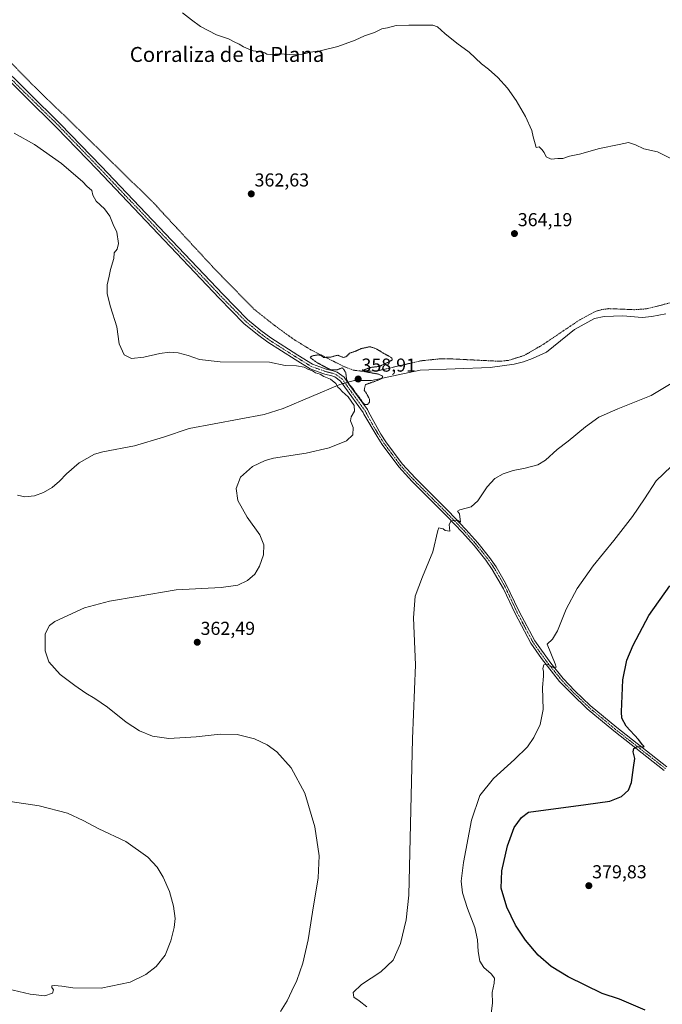
# Model space of a CAD drawing. Units: metres. Extents: x 604549 to 608022, y 4694516 to 4696881.
# Drawn here: x 606856 to 607200, y 4694963 to 4695489 of the extents above; entities that cross this region are included whole.
import ezdxf
from ezdxf.enums import TextEntityAlignment as Align

# ---------------------------------------------------------------- set-up
doc = ezdxf.new("R2010")
doc.units = ezdxf.units.M
doc.header["$MEASUREMENT"] = 0
for name, pattern in [('TRAZO_Y_PUNTO', [1, 0.5, -0.25, 0, -0.25]), ('TRAZOS', [0.75, 0.5, -0.25]), ('TRAZOS2', [0.375, 0.25, -0.125])]:
    doc.linetypes.add(name, pattern=pattern)
for name, color, linetype, lineweight in [('Alambrada', 19, 'TRAZOS', 0), ('Camino', 19, 'Continuous', 0), ('Camino Cxs', 19, 'Continuous', 0), ('Camino eje', 39, 'TRAZO_Y_PUNTO', 13), ('Carátula', 7, 'Continuous', 5), ('Corriente natural lineal', 142, 'Continuous', 13), ('Corriente natural lineal oculto', 19, 'TRAZO_Y_PUNTO', 13), ('Curva de nivel maestra', 36, 'Continuous', 30), ('Curva de nivel normal', 36, 'Continuous', 0), ('Curva de nivel normal depresión', 36, 'TRAZOS2', 0), ('Punto de cota en terreno', 7, 'Continuous', 0), ('Rótulo de punto de cota en terreno', 19, 'Continuous', 0), ('Texto cartográfico', 19, 'Continuous', 0)]:
    doc.layers.add(name, color=color, linetype=linetype, lineweight=lineweight)
doc.styles.add('Arial', font='txt', dxfattribs={"height": 0.2})

# ---------------------------------------------------------------- blocks, each defined once
blk = doc.blocks.new('*U187')
at = {"layer": 'Curva de nivel normal', "color": 36, "linetype": 'Continuous', "lineweight": 0}
blk.add_polyline3d([(607204.33, 4695250.28, 370), (607196.34, 4695242.54, 370), (607190.07, 4695232.95, 370), (607183.64, 4695223.53, 370), (607173.64, 4695210.61, 370), (607162.54, 4695197.18, 370), (607153.99, 4695184.95, 370), (607148.17, 4695173.87, 370), (607143.51, 4695162.37, 370), (607140.85, 4695157.92, 370), (607138, 4695155.22, 370), (607142.26, 4695144.8, 370), (607142.75, 4695142.92, 370), (607141.41, 4695142.78, 370), (607138.46, 4695144.36, 370), (607136.17, 4695144.17, 370), (607135.68, 4695142.25, 370), (607136.1, 4695140.64, 370), (607135.98, 4695138.18, 370), (607135.48, 4695132.02, 370), (607135.95, 4695120.38, 370), (607134.36, 4695112.3, 370), (607130.98, 4695105.27, 370), (607127.44, 4695100.43, 370), (607120.57, 4695093.66, 370), (607109.25, 4695083.45, 370), (607102.06, 4695074.25, 370), (607097.56, 4695061.1, 370), (607093.24, 4695038.54, 370), (607092, 4695028.57, 370), (607092.78, 4695022.24, 370), (607095.47, 4695013.9, 370), (607099.42, 4695003.72, 370), (607100.77, 4694997.16, 370), (607101.11, 4694990.87, 370), (607102.07, 4694985.83, 370), (607104.12, 4694982.39, 370), (607108.14, 4694978.91, 370), (607109.81, 4694976.58, 370), (607109.67, 4694973.91, 370), (607108.54, 4694968.91, 370), (607108.82, 4694963.25, 370), (607107.31, 4694952.36, 370)], dxfattribs=at)
blk = doc.blocks.new('*U192')
at = {"layer": 'Curva de nivel maestra', "color": 36, "linetype": 'Continuous', "lineweight": 30}
blk.add_polyline3d([(607190.39, 4694959.52, 375), (607176.62, 4694965.36, 375), (607167.36, 4694968.48, 375), (607149.29, 4694977.36, 375), (607140.2, 4694982.9, 375), (607133.18, 4694989.04, 375), (607126.41, 4694996.98, 375), (607121.17, 4695005, 375), (607116.46, 4695014.7, 375), (607113.42, 4695024.74, 375), (607113.8, 4695034.03, 375), (607116.84, 4695047.35, 375), (607120.36, 4695057.16, 375), (607124.33, 4695062.63, 375), (607128, 4695065.43, 375), (607158.63, 4695069.46, 375), (607171.51, 4695071.3, 375), (607177.66, 4695073.87, 375), (607181.53, 4695077.2, 375), (607183.15, 4695081.2, 375), (607184.08, 4695089.31, 375), (607184.82, 4695094.04, 375), (607184.05, 4695097.75, 375), (607184.28, 4695099.47, 375), (607186.24, 4695100.44, 375), (607189.03, 4695100.26, 375), (607189.88, 4695100.59, 375), (607188.94, 4695101.46, 375), (607186.85, 4695104.27, 375), (607180.18, 4695111.48, 375), (607177.95, 4695115.62, 375), (607177.68, 4695119.03, 375), (607178.53, 4695136.18, 375), (607180.58, 4695146.61, 375), (607183.9, 4695154.64, 375), (607192.44, 4695170.54, 375), (607203.52, 4695186.51, 375)], dxfattribs=at)
blk = doc.blocks.new('5PATER')
at = {"layer": 'Carátula', "linetype": 'Continuous', "lineweight": 5}
h = blk.add_hatch(color=250, dxfattribs=at)
edge = h.paths.add_edge_path()
edge.add_ellipse((0, 0.01), major_axis=(-1.33, -1.34), ratio=0.999422, start_angle=0, end_angle=360)

msp = doc.modelspace()

# ---------------------------------------------------------------- linework, layer by layer
at = {"layer": 'Alambrada', "color": 19, "linetype": 'TRAZOS', "lineweight": 0}
msp.add_polyline3d([(606836.4, 4695481.64, 363.72), (606861.71, 4695455.59, 362.12), (606893.12, 4695425.1, 361.39), (606927.46, 4695391.4, 361.12), (606960.05, 4695356.17, 361.74), (606981.3, 4695334.38, 362.03), (606992.45, 4695325.57, 361.55), (607002.14, 4695318.52, 360.86), (607011.46, 4695312.73, 360.3), (607029.01, 4695303.87, 360), (607034.53, 4695301.72, 359.98), (607040.33, 4695301.05, 360.1), (607047.85, 4695301.51, 360.09), (607070.64, 4695306.76, 360.35), (607080.62, 4695307.78, 360.58), (607086.18, 4695307.8, 360.68), (607112.6, 4695306.48, 360.98), (607117.32, 4695306.96, 361.1), (607125.72, 4695309.59, 361.5), (607135.57, 4695315.3, 361.41), (607155.73, 4695328.85, 361.99), (607163.47, 4695333.01, 365.02), (607167.14, 4695334.14, 365.55), (607171.01, 4695334.64, 364.75), (607184.78, 4695334.05, 362.85), (607191.17, 4695334.55, 366.76), (607227.23, 4695343.67, 364.58)], dxfattribs=at)
at = {"layer": 'Camino', "color": 19, "linetype": 'Continuous', "lineweight": 0}
for points in [[(607200.47, 4695087.77, 376.47), (607173.64, 4695108.82, 373.65), (607159.4, 4695120.66, 372.13), (607151.13, 4695128.6, 371.49), (607144.69, 4695135.33, 370.59), (607134.97, 4695147.59, 369.59), (607129.3, 4695155.79, 368.95), (607120.9, 4695171.6, 368.03), (607114.73, 4695184.81, 367.08), (607108.71, 4695195.23, 366.48), (607105.29, 4695200.12, 366.26), (607099.04, 4695207.91, 365.75), (607092.75, 4695214.97, 365.34), (607084.44, 4695223.61, 364.64), (607065.82, 4695242.26, 362.63), (607058.66, 4695250.02, 361.77), (607049.81, 4695262, 360.74), (607047.11, 4695266.2, 360.55), (607040.06, 4695278.19, 360.15), (607039.61, 4695279.1, 360.11), (607029.81, 4695292.67, 359.94), (607027.56, 4695295.92, 359.93), (607024.47, 4695298.18, 359.98), (607022.88, 4695298.75, 360.01), (607019.18, 4695299.67, 359.75), (607015.68, 4695300.89, 359.74), (607011.43, 4695302.39, 359.98), (607003.36, 4695307.37, 360.24), (606988.75, 4695316.66, 360.72), (606983.25, 4695320.77, 360.87), (606975.97, 4695326.77, 361.08), (606962.79, 4695340.16, 360.98), (606897.59, 4695408.96, 360.59), (606876.02, 4695431.38, 360.94), (606841.75, 4695465.01, 362.26)], [(606843.69, 4695467.03, 362.24), (606878.01, 4695433.35, 360.97), (606899.61, 4695410.89, 360.7), (606964.8, 4695342.11, 360.94), (606977.87, 4695328.83, 361.04), (606984.98, 4695322.98, 360.76), (606990.34, 4695318.97, 360.76), (607004.84, 4695309.74, 360.24), (607012.65, 4695304.93, 360.04), (607016.6, 4695303.53, 360.1), (607019.98, 4695302.36, 359.79), (607023.69, 4695301.43, 359.86), (607025.8, 4695300.68, 359.95), (607029.59, 4695297.91, 359.76), (607032.1, 4695294.28, 359.84), (607041.94, 4695280.71, 359.96), (607042.57, 4695279.52, 360.09), (607049.18, 4695267.47, 360.48), (607051.81, 4695263.38, 360.65), (607060.54, 4695251.57, 361.62), (607067.57, 4695243.94, 362.48), (607085.22, 4695226.29, 364.43), (607094.53, 4695216.62, 365.3), (607100.89, 4695209.48, 365.61), (607107.24, 4695201.58, 366.18), (607110.76, 4695196.53, 366.32), (607115.84, 4695187.93, 366.72), (607123.07, 4695172.69, 368.05), (607131.37, 4695157.06, 368.79), (607139.92, 4695145.04, 369.83), (607146.52, 4695136.92, 370.41), (607152.85, 4695130.31, 371.29), (607161.02, 4695122.47, 371.92), (607175.17, 4695110.71, 373.7), (607202.03, 4695089.63, 376.52)]]:
    msp.add_polyline3d(points, dxfattribs=at)
at = {"layer": 'Camino Cxs', "color": 19, "linetype": 'Continuous', "lineweight": 0}
for points in [[(607200.47, 4695087.77, 376.47), (607173.64, 4695108.82, 373.65), (607159.4, 4695120.66, 372.13), (607151.13, 4695128.6, 371.49), (607144.69, 4695135.33, 370.59), (607134.97, 4695147.59, 369.59), (607129.3, 4695155.79, 368.95), (607120.9, 4695171.6, 368.03), (607114.73, 4695184.81, 367.08), (607108.71, 4695195.23, 366.48), (607105.29, 4695200.12, 366.26), (607099.04, 4695207.91, 365.75), (607092.75, 4695214.97, 365.34), (607084.44, 4695223.61, 364.64), (607065.82, 4695242.26, 362.63), (607058.66, 4695250.02, 361.77), (607049.81, 4695262, 360.74), (607047.11, 4695266.2, 360.55), (607040.06, 4695278.19, 360.15), (607039.61, 4695279.1, 360.11), (607029.81, 4695292.67, 359.94), (607027.56, 4695295.92, 359.93), (607024.47, 4695298.18, 359.98), (607022.88, 4695298.75, 360.01), (607019.18, 4695299.67, 359.75), (607015.68, 4695300.89, 359.74), (607011.43, 4695302.39, 359.98), (607003.36, 4695307.37, 360.24), (606988.75, 4695316.66, 360.72), (606983.25, 4695320.77, 360.87), (606975.97, 4695326.77, 361.08), (606962.79, 4695340.16, 360.98), (606897.59, 4695408.96, 360.59), (606876.02, 4695431.38, 360.94), (606841.75, 4695465.01, 362.26)], [(606843.69, 4695467.03, 362.24), (606878.01, 4695433.35, 360.97), (606899.61, 4695410.89, 360.7), (606964.8, 4695342.11, 360.94), (606977.87, 4695328.83, 361.04), (606984.98, 4695322.98, 360.76), (606990.34, 4695318.97, 360.76), (607004.84, 4695309.74, 360.24), (607012.65, 4695304.93, 360.04), (607016.6, 4695303.53, 360.1), (607019.98, 4695302.36, 359.79), (607023.69, 4695301.43, 359.86), (607025.8, 4695300.68, 359.95), (607029.59, 4695297.91, 359.76), (607032.1, 4695294.28, 359.84), (607041.94, 4695280.71, 359.96), (607042.57, 4695279.52, 360.09), (607049.18, 4695267.47, 360.48), (607051.81, 4695263.38, 360.65), (607060.54, 4695251.57, 361.62), (607067.57, 4695243.94, 362.48), (607085.22, 4695226.29, 364.43), (607094.53, 4695216.62, 365.3), (607100.89, 4695209.48, 365.61), (607107.24, 4695201.58, 366.18), (607110.76, 4695196.53, 366.32), (607115.84, 4695187.93, 366.72), (607123.07, 4695172.69, 368.05), (607131.37, 4695157.06, 368.79), (607139.92, 4695145.04, 369.83), (607146.52, 4695136.92, 370.41), (607152.85, 4695130.31, 371.29), (607161.02, 4695122.47, 371.92), (607175.17, 4695110.71, 373.7), (607202.03, 4695089.63, 376.52)]]:
    msp.add_polyline3d(points, dxfattribs=at)
at = {"layer": 'Camino eje', "color": 39, "linetype": 'TRAZO_Y_PUNTO', "lineweight": 13}
msp.add_polyline3d([(606842.72, 4695466.02, 362.26), (606877.01, 4695432.36, 360.98), (606898.6, 4695409.93, 360.65), (606963.8, 4695341.14, 360.98), (606976.92, 4695327.8, 361.1), (606984.12, 4695321.87, 360.84), (606989.55, 4695317.82, 360.75), (607004.1, 4695308.56, 360.32), (607012.04, 4695303.66, 360.12), (607016.14, 4695302.21, 359.92), (607019.58, 4695301.02, 359.8), (607023.28, 4695300.09, 359.93), (607025.13, 4695299.43, 359.98), (607028.57, 4695296.91, 359.87), (607030.96, 4695293.47, 360.03), (607040.75, 4695279.92, 360.04), (607041.32, 4695278.86, 360.13), (607044.62, 4695272.83, 360.02), (607048.15, 4695266.84, 360.52), (607050.81, 4695262.69, 360.7), (607055.18, 4695256.79, 361.17), (607059.6, 4695250.8, 361.71), (607063.18, 4695246.92, 362.14), (607066.7, 4695243.1, 362.57), (607075.52, 4695234.28, 363.53), (607084.83, 4695224.95, 364.54), (607089.49, 4695220.12, 364.98), (607093.64, 4695215.8, 365.32), (607099.97, 4695208.7, 365.66), (607103.09, 4695204.8, 366.02), (607106.27, 4695200.85, 366.22), (607107.98, 4695198.41, 366.41), (607109.74, 4695195.88, 366.41), (607112.28, 4695191.58, 366.8), (607115.29, 4695186.37, 366.93), (607118.9, 4695178.75, 367.51), (607121.99, 4695172.15, 368.05), (607130.34, 4695156.43, 368.9), (607133.17, 4695152.33, 369.37), (607137.45, 4695146.32, 369.77), (607142.31, 4695140.19, 370.25), (607145.61, 4695136.13, 370.52), (607151.99, 4695129.46, 371.37), (607160.21, 4695121.57, 372.05), (607174.41, 4695109.77, 373.65), (607187.82, 4695099.24, 375.08), (607201.25, 4695088.7, 376.45)], dxfattribs=at)
at = {"layer": 'Corriente natural lineal', "color": 142, "linetype": 'Continuous', "lineweight": 13}
for points in [[(607201.51, 4695331.87, 362.85), (607193.98, 4695330.36, 362.85), (607188.77, 4695329.86, 362.5), (607178.53, 4695330.87, 362.41), (607168.52, 4695330.49, 362.24), (607163.39, 4695329.35, 362.08), (607152.6, 4695323.43, 361.87), (607137.59, 4695311.45, 361.46), (607130.14, 4695308, 361.44), (607125.36, 4695306.28, 361.25), (607120.35, 4695304.93, 361.09), (607107.49, 4695303.08, 360.9), (607070.07, 4695301.77, 360.22), (607044.22, 4695296.29, 359.7), (607035.03, 4695296.16, 359.2), (607031.44, 4695295.24, 359.87)], [(607028.54, 4695294.5, 359.94), (607027.14, 4695294.14, 359.94), (606996.91, 4695281.22, 358.34), (606986.77, 4695277.95, 357.89), (606946.73, 4695270.49, 357.42), (606932.93, 4695266, 356.97), (606917.47, 4695261.26, 356.55), (606900.63, 4695258.07, 355.84), (606896.17, 4695256.76, 355.93), (606887.82, 4695252.17, 355.81), (606881.1, 4695246.38, 355.71), (606877.32, 4695242.35, 355.72), (606873.39, 4695239.02, 355.56), (606868.89, 4695236.25, 355.6), (606863.96, 4695234.54, 355.55), (606858.8, 4695234.06, 355.41), (606854.87, 4695234.88, 355.41)]]:
    msp.add_polyline3d(points, dxfattribs=at)
at = {"layer": 'Corriente natural lineal oculto', "color": 19, "linetype": 'TRAZO_Y_PUNTO', "lineweight": 13}
msp.add_polyline3d([(607031.44, 4695295.24, 359.87), (607028.54, 4695294.5, 359.94)], dxfattribs=at)
at = {"layer": 'Curva de nivel normal', "color": 36, "linetype": 'Continuous', "lineweight": 0}
for points in [[(606943.11, 4695492.88, 365), (606947.95, 4695489.06, 365), (606952.7, 4695485.48, 365), (606961.24, 4695481.02, 365), (606967.71, 4695478.83, 365), (606970.78, 4695477.23, 365), (606973.46, 4695476.03, 365), (606975.68, 4695474.59, 365), (606978.58, 4695473.44, 365), (606980.86, 4695472.4, 365), (606985.22, 4695471.89, 365), (606987.13, 4695471.48, 365), (606988.2, 4695470.64, 365), (606990.36, 4695470.48, 365), (606994.76, 4695470.84, 365), (607000.46, 4695470.45, 365), (607007.26, 4695470.68, 365), (607011.59, 4695471.72, 365), (607016.75, 4695472.54, 365), (607026.09, 4695474.77, 365), (607035.47, 4695478.15, 365), (607040.46, 4695480.44, 365), (607045.68, 4695482.36, 365), (607049.68, 4695484.19, 365), (607052.68, 4695484.7, 365), (607057.38, 4695485.97, 365), (607064.01, 4695486.18, 365), (607076.86, 4695486.25, 365), (607079.37, 4695485.32, 365), (607083.37, 4695481.75, 365), (607089.74, 4695476.55, 365), (607096.28, 4695471.76, 365), (607102.89, 4695465.51, 365), (607106.61, 4695462.65, 365), (607111.7, 4695458.19, 365), (607116.76, 4695452.46, 365), (607121.54, 4695445.94, 365), (607126.46, 4695437.38, 365), (607129.76, 4695429.91, 365), (607130.6, 4695426.42, 365), (607131.68, 4695422.84, 365), (607132.19, 4695420.87, 365), (607133.81, 4695421.08, 365), (607135.17, 4695419.75, 365), (607136.43, 4695418.18, 365), (607137.45, 4695415.79, 365), (607140.16, 4695414.58, 365), (607143.66, 4695414.9, 365), (607146.32, 4695414.84, 365), (607149.99, 4695416.13, 365), (607155.32, 4695417.2, 365), (607165.99, 4695420.32, 365), (607176.58, 4695422.36, 365), (607181.56, 4695423.49, 365), (607185.26, 4695422.25, 365), (607189.7, 4695420, 365), (607197, 4695418.51, 365), (607204.51, 4695414.68, 365)], [(606853.16, 4695428.43, 360), (606863.99, 4695422.38, 360), (606878.48, 4695412.24, 360), (606889.94, 4695402.48, 360), (606892.06, 4695400.19, 360), (606894.67, 4695397.78, 360), (606895.23, 4695395.29, 360), (606897.06, 4695392.16, 360), (606901.5, 4695387.91, 360), (606904.33, 4695384.11, 360), (606906.14, 4695379.56, 360), (606907.98, 4695375.6, 360), (606908.85, 4695369.5, 360), (606908.26, 4695366.5, 360), (606906.64, 4695364.5, 360), (606906.37, 4695361.5, 360), (606904.58, 4695355.5, 360), (606903.95, 4695351.94, 360), (606902.91, 4695347.34, 360), (606902.84, 4695342.64, 360), (606904.59, 4695335.59, 360), (606908, 4695324.96, 360), (606909.31, 4695315.76, 360), (606912.04, 4695309.9, 360), (606915.82, 4695308.06, 360), (606922.38, 4695308.62, 360), (606930.99, 4695310.68, 360), (606936.15, 4695311.38, 360), (606940.8, 4695310.98, 360), (606946.14, 4695309.56, 360), (606952.25, 4695307.36, 360), (606963.3, 4695306.27, 360), (606989.62, 4695306.1, 360), (606997.97, 4695304.29, 360), (607004.13, 4695304.12, 360), (607008.13, 4695303.28, 360), (607010.1, 4695302.26, 360), (607012.56, 4695301.38, 360), (607014.21, 4695300.37, 360), (607016.7, 4695299.53, 360), (607018.61, 4695298.43, 360), (607022.31, 4695296.88, 360), (607025.12, 4695294.6, 360), (607026.15, 4695292.72, 360), (607027.2, 4695291.69, 360), (607028.45, 4695290.27, 360), (607031.62, 4695287.45, 360), (607034.95, 4695282.78, 360), (607035.09, 4695279.78, 360), (607033.28, 4695276.86, 360), (607033, 4695274.68, 360), (607034.28, 4695271.12, 360), (607034.16, 4695267.24, 360), (607030.71, 4695263.89, 360), (607021.54, 4695260.29, 360), (607009.18, 4695257.44, 360), (606991.84, 4695254.71, 360), (606987.25, 4695253.44, 360), (606980.58, 4695250.28, 360), (606974.12, 4695244.52, 360), (606971.81, 4695238.52, 360), (606972.76, 4695232.03, 360), (606977.64, 4695223.21, 360), (606984.41, 4695213.7, 360), (606986.62, 4695208.32, 360), (606986.34, 4695203, 360), (606984.32, 4695196.98, 360), (606981.74, 4695192.63, 360), (606977.79, 4695189.26, 360), (606972.72, 4695186.78, 360), (606963.79, 4695185.52, 360), (606939.66, 4695184.2, 360), (606918.83, 4695180.72, 360), (606904.2, 4695178.23, 360), (606890.68, 4695174.66, 360), (606874.91, 4695167.38, 360), (606871.97, 4695165.2, 360), (606869.74, 4695160.68, 360), (606869.67, 4695151.73, 360), (606871.64, 4695145.87, 360), (606877.79, 4695138.95, 360), (606885.56, 4695133.2, 360), (606891.48, 4695128.96, 360), (606896.32, 4695126.22, 360), (606903.04, 4695121.55, 360), (606913.04, 4695113.61, 360), (606920.23, 4695108.96, 360), (606927.13, 4695106, 360), (606935.74, 4695104.8, 360), (606950.42, 4695105.7, 360), (606963.21, 4695107.04, 360), (606972.4, 4695106.94, 360), (606981.62, 4695104.62, 360), (606988.35, 4695101.44, 360), (606993.46, 4695097.59, 360), (607001.22, 4695089.2, 360), (607008.5, 4695075.57, 360), (607013.93, 4695057.62, 360), (607016.09, 4695041.99, 360), (607015.57, 4695030.24, 360), (607012.56, 4695012, 360), (607010.34, 4694997.21, 360), (607007.5, 4694984.72, 360), (607004.25, 4694975.48, 360), (607001.5, 4694969.85, 360), (606999.03, 4694964.48, 360), (606995.48, 4694958.91, 360)], [(607223.34, 4695306.02, 365), (607193.65, 4695288.23, 365), (607175.86, 4695281, 365), (607165.69, 4695276.52, 365), (607158.46, 4695271.52, 365), (607149.3, 4695263.82, 365), (607143.37, 4695259.37, 365), (607137.1, 4695253.6, 365), (607133.02, 4695251.1, 365), (607126.29, 4695249.3, 365), (607119.86, 4695248.09, 365), (607114.49, 4695246.39, 365), (607110.1, 4695243.84, 365), (607105.9, 4695239.44, 365), (607100.93, 4695231.86, 365), (607097.32, 4695228.6, 365), (607091.37, 4695227.09, 365), (607090.05, 4695226.31, 365), (607091.12, 4695224.9, 365), (607091.7, 4695220.48, 365), (607090.31, 4695221.32, 365), (607086.75, 4695221.21, 365), (607085.65, 4695219.29, 365), (607085.93, 4695215.64, 365), (607083.54, 4695216.06, 365), (607082.41, 4695216.93, 365), (607080.08, 4695217.39, 365), (607079.61, 4695216, 365), (607076.95, 4695204.53, 365), (607071.44, 4695191.2, 365), (607067.5, 4695180.87, 365), (607066.58, 4695169.28, 365), (607067.65, 4695144.18, 365), (607066.01, 4695104.55, 365), (607064.05, 4695021.08, 365), (607062.59, 4695007.88, 365), (607059.56, 4694995.16, 365), (607055.68, 4694986.27, 365), (607049.16, 4694980.1, 365), (607038.71, 4694973.25, 365), (607034.28, 4694968.91, 365), (607034.72, 4694966.58, 365), (607037.62, 4694964.53, 365), (607041.58, 4694961.37, 365)], [(606849.66, 4694970.88, 355), (606861.8, 4694968.04, 355), (606869.6, 4694967.26, 355), (606873.68, 4694968.63, 355), (606874.24, 4694970.44, 355), (606873.38, 4694971.67, 355), (606873.27, 4694972.48, 355), (606874.7, 4694972.74, 355), (606878.61, 4694972.44, 355), (606884.49, 4694971.49, 355), (606899.67, 4694971.26, 355), (606915.09, 4694974.54, 355), (606923.62, 4694978.58, 355), (606928.98, 4694982.91, 355), (606933.82, 4694988.9, 355), (606936.9, 4694996.57, 355), (606938.73, 4695003.81, 355), (606939.24, 4695008.62, 355), (606938.38, 4695015.24, 355), (606936.17, 4695023.03, 355), (606932.76, 4695030.62, 355), (606929.54, 4695036.06, 355), (606924.57, 4695041.42, 355), (606912.85, 4695049.7, 355), (606898.38, 4695056.57, 355), (606890.06, 4695061, 355), (606881.74, 4695064.96, 355), (606866.46, 4695068.73, 355), (606835.33, 4695073.51, 355)]]:
    msp.add_polyline3d(points, dxfattribs=at)
at = {"layer": 'Curva de nivel normal depresión', "color": 36, "linetype": 'TRAZOS2', "lineweight": 0}
msp.add_polyline3d([(607040.59, 4695283.34, 360), (607041.97, 4695283.36, 360), (607043.04, 4695284.52, 360), (607043.01, 4695286.31, 360), (607041.45, 4695289.27, 360), (607040.22, 4695291.06, 360), (607040.94, 4695294.01, 360), (607045.66, 4695295.64, 360), (607049.43, 4695297.15, 360), (607050.22, 4695298.5, 360), (607047.78, 4695299.65, 360), (607040.06, 4695301.02, 360), (607040.38, 4695301.95, 360), (607043.3, 4695303.14, 360), (607048.39, 4695303.75, 360), (607055.2, 4695307.1, 360), (607055.01, 4695308.29, 360), (607051.01, 4695310.51, 360), (607046.6, 4695313.23, 360), (607043.34, 4695314.29, 360), (607038.68, 4695313.28, 360), (607035.69, 4695311.93, 360), (607032.42, 4695310.78, 360), (607030.56, 4695308.86, 360), (607029.12, 4695308.54, 360), (607025.94, 4695309.72, 360), (607022, 4695308.62, 360), (607018.48, 4695308.59, 360), (607017.17, 4695309.58, 360), (607015.56, 4695309.9, 360), (607012.54, 4695309.4, 360), (607011.3, 4695308.56, 360), (607013.04, 4695307.19, 360), (607014.98, 4695305.8, 360), (607022.27, 4695301.96, 360), (607025.8, 4695301.94, 360), (607028.71, 4695303.02, 360), (607030.38, 4695300.47, 360), (607030.83, 4695296.74, 360), (607032.58, 4695293.68, 360), (607033.94, 4695292.3, 360), (607035.23, 4695290.21, 360), (607037.8, 4695286.97, 360), (607039.26, 4695284.64, 360), (607040.59, 4695283.34, 360)], dxfattribs=at)

# ---------------------------------------------------------------- block references
at = {"layer": 'Curva de nivel maestra', "color": 36, "linetype": 'Continuous', "lineweight": 30}
msp.add_blockref('*U192', (0, 0), dxfattribs=at)
at = {"layer": 'Curva de nivel normal', "color": 36, "linetype": 'Continuous', "lineweight": 0}
msp.add_blockref('*U187', (0, 0), dxfattribs=at)
at = {"layer": 'Punto de cota en terreno', "linetype": 'Continuous', "lineweight": 0}
for p in [(606979.88, 4695395.99, 362.63), (607120.55, 4695374.76, 364.19), (607037, 4695297, 358.91), (606951.02, 4695156.25, 362.49), (607160.3, 4695026.09, 379.83)]:
    msp.add_blockref('5PATER', p, dxfattribs=at)

# ---------------------------------------------------------------- texts
at = {"layer": 'Rótulo de punto de cota en terreno', "color": 19, "linetype": 'Continuous', "lineweight": 0, "style": 'Arial'}
for s, p in [('362,63', (606981.64, 4695397.75)), ('364,19', (607122.31, 4695376.52)), ('358,91', (607038.76, 4695298.76)), ('362,49', (606952.78, 4695158.01)), ('379,83', (607162.06, 4695027.85))]:
    msp.add_text(s, height=7, dxfattribs=at).set_placement(p, align=Align.BOTTOM_LEFT)
at = {"layer": 'Texto cartográfico', "color": 19, "linetype": 'Continuous', "lineweight": 0, "style": 'Arial'}
msp.add_text('Corraliza de la Plana', height=8, dxfattribs=at).set_placement((606966.94, 4695470.55), align=Align.MIDDLE_CENTER)

doc.saveas('drawing.dxf')
